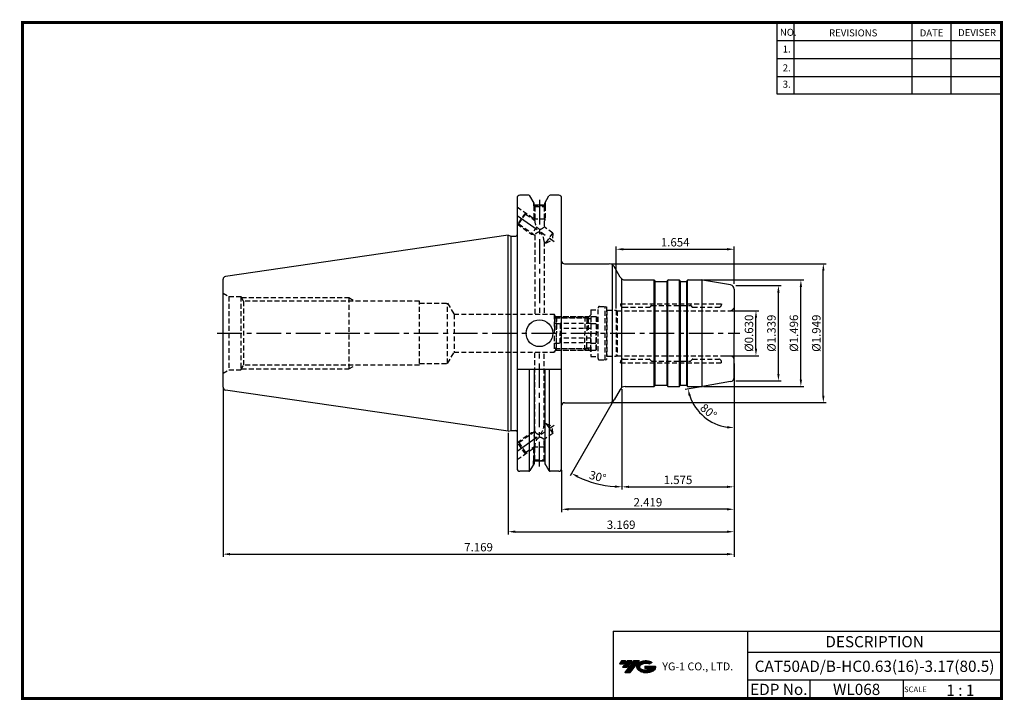
# Model space of a CAD drawing. Extents: x 0 to 350, y 0 to 242.
import ezdxf
from ezdxf.enums import TextEntityAlignment as Align

# ---------------------------------------------------------------- set-up
doc = ezdxf.new("R2010")
doc.units = 0
doc.header["$LTSCALE"] = 7
doc.header["$MEASUREMENT"] = 0
doc.linetypes.add('CENTER', pattern=[2, 1.25, -0.25, 0.25, -0.25])
doc.linetypes.add('HIDDEN', pattern=[0.375, 0.25, -0.125])
doc.layers.get('0').update_dxf_attribs({"linetype": 'CONTINUOUS'})
doc.layers.get('DEFPOINTS').update_dxf_attribs({"linetype": 'CONTINUOUS'})
for name, color, linetype in [('CT', 2, 'CENTER'), ('가는선', 1, 'CONTINUOUS'), ('히든선', 3, 'HIDDEN')]:
    doc.layers.add(name, color=color, linetype=linetype)
doc.styles.get("Standard").update_dxf_attribs({"font": 'ISOCP', "height": 3, "bigfont": 'WHGTXT.SHX'})
doc.dimstyles.new('ISO-25$0', dxfattribs={"dimtxt": 3, "dimasz": 2.5, "dimexe": 1.25, "dimexo": 0.625, "dimtad": 1, "dimlfac": 25.4, "dimdsep": 46, "dimtxsty": 'STANDARD', "dimcen": 2.5, "dimclrd": 2, "dimclre": 2, "dimclrt": 3, "dimadec": 0, "dimazin": 0, "dimtfac": 1, "dimtmove": 0, "dimatfit": 3, "dimfxl": 1, "dimtvp": 1, "dimtolj": 1, "dimtzin": 0, "dimarcsym": 0})
doc.dimstyles.new('ISO-25$2', dxfattribs={"dimtxt": 2.5, "dimasz": 2.5, "dimexe": 1.25, "dimexo": 0.625, "dimtad": 1, "dimtih": 1, "dimdec": 4, "dimdsep": 46, "dimtxsty": 'STANDARD', "dimcen": 2.5, "dimclrd": 2, "dimclre": 2, "dimadec": 0, "dimazin": 0, "dimtfac": 1, "dimtdec": 4, "dimtmove": 0, "dimatfit": 3, "dimfxl": 1, "dimtvp": 1, "dimtolj": 1, "dimtzin": 0, "dimarcsym": 0})

# ---------------------------------------------------------------- blocks, each defined once
blk = doc.blocks.new('*D10')
at = {"color": 2, "linetype": 'ByBlock', "lineweight": -2}
for p, q in [((254.04, 119.88), (254.04, 58.96)), ((173.54, 95.19), (173.54, 58.96)), ((176.04, 59.96), (251.54, 59.96))]:
    blk.add_line(p, q, dxfattribs=at)
at = {"color": 2, "linetype": 'Continuous'}
for points in [[(176.04, 60.38), (176.04, 59.55), (173.54, 59.96)], [(251.54, 60.38), (251.54, 59.55), (254.04, 59.96)]]:
    blk.add_solid(points, dxfattribs=at)
at = {"layer": 'DEFPOINTS', "color": 0, "linetype": 'Continuous'}
for p in [(254.04, 120.48), (173.54, 95.79), (254.04, 59.96)]:
    blk.add_point(p, dxfattribs=at)
at = {"color": 3, "linetype": 'Continuous', "insert": (213.79, 62.06), "char_height": 3, "attachment_point": 5}
blk.add_mtext('3.169', dxfattribs=at)
blk = doc.blocks.new('*D11')
at = {"color": 2, "linetype": 'ByBlock', "lineweight": -2}
for p, q in [((254.04, 119.88), (254.04, 50.96)), ((71.94, 110.87), (71.94, 50.96)), ((74.44, 51.96), (251.54, 51.96))]:
    blk.add_line(p, q, dxfattribs=at)
at = {"color": 2, "linetype": 'Continuous'}
for points in [[(74.44, 52.38), (74.44, 51.55), (71.94, 51.96)], [(251.54, 52.38), (251.54, 51.55), (254.04, 51.96)]]:
    blk.add_solid(points, dxfattribs=at)
at = {"layer": 'DEFPOINTS', "color": 0, "linetype": 'Continuous'}
for p in [(254.04, 120.48), (71.94, 111.47), (254.04, 51.96)]:
    blk.add_point(p, dxfattribs=at)
at = {"color": 3, "linetype": 'Continuous', "insert": (162.99, 54.06), "char_height": 3, "attachment_point": 5}
blk.add_mtext('7.169', dxfattribs=at)
blk = doc.blocks.new('*D12')
at = {"color": 2, "linetype": 'ByBlock', "lineweight": -2}
for p, q in [((254.04, 114.37), (254.04, 74.96)), ((214.04, 110.75), (214.04, 74.96)), ((216.54, 75.96), (251.54, 75.96))]:
    blk.add_line(p, q, dxfattribs=at)
at = {"color": 2, "linetype": 'Continuous'}
for points in [[(216.54, 76.38), (216.54, 75.55), (214.04, 75.96)], [(251.54, 76.38), (251.54, 75.55), (254.04, 75.96)]]:
    blk.add_solid(points, dxfattribs=at)
at = {"layer": 'DEFPOINTS', "color": 0, "linetype": 'Continuous'}
for p in [(254.04, 114.97), (214.04, 111.35), (254.04, 75.96)]:
    blk.add_point(p, dxfattribs=at)
at = {"color": 3, "linetype": 'Continuous', "insert": (234.04, 78.06), "char_height": 3, "attachment_point": 5}
blk.add_mtext('1.575', dxfattribs=at)
blk = doc.blocks.new('sefsg')
at = {"color": 4, "linetype": 'ByBlock'}
for p, q in [((-19.63, -144.84), (-18.88, -144.09)), ((-19.63, -144.84), (-19.63, -150.09)), ((-19.63, -146.59), (-17.63, -146.59)), ((-19.42, -144.63), (-8.34, -144.63)), ((-18.88, -144.09), (-18.88, -150.09)), ((-18.88, -144.09), (-8.88, -144.09)), ((-17.63, -146.59), (-17.63, -150.09)), ((-6.63, -146.62), (-17.63, -146.62)), ((-8.88, -144.09), (-8.88, -150.09)), ((-8.88, -144.09), (-8.13, -144.84)), ((-8.13, -144.84), (-8.13, -150.09)), ((-8.13, -144.84), (-6.63, -144.84)), ((-6.63, -144.09), (-6.63, -150.09)), ((-6.63, -144.09), (-4.83, -144.09)), ((-6.63, -146.59), (-4.63, -146.59)), ((-4.83, -144.09), (-4.83, -150.09)), ((-4.83, -144.09), (-4.63, -144.29)), ((-4.63, -144.29), (-4.63, -150.09)), ((-6.63, -148.35), (-17.63, -148.35))]:
    blk.add_line(p, q, dxfattribs=at)
blk = doc.blocks.new('*D13')
at = {"color": 2, "linetype": 'ByBlock', "lineweight": -2}
for p, q in [((243.17, 149.72), (278.82, 149.72)), ((277.82, 114.22), (277.82, 147.22)), ((243.17, 111.72), (278.82, 111.72))]:
    blk.add_line(p, q, dxfattribs=at)
at = {"color": 2, "linetype": 'Continuous'}
for points in [[(277.41, 147.22), (278.24, 147.22), (277.82, 149.72)], [(277.41, 114.22), (278.24, 114.22), (277.82, 111.72)]]:
    blk.add_solid(points, dxfattribs=at)
at = {"layer": 'DEFPOINTS', "color": 0, "linetype": 'Continuous'}
for p in [(242.57, 149.72), (277.82, 149.72), (242.57, 111.72)]:
    blk.add_point(p, dxfattribs=at)
at = {"color": 3, "linetype": 'Continuous', "insert": (275.72, 130.72), "char_height": 3, "attachment_point": 5, "rotation": 90}
blk.add_mtext('%%c1.496', dxfattribs=at)
blk = doc.blocks.new('*D14')
at = {"color": 2, "linetype": 'ByBlock', "lineweight": -2}
for p, q in [((253.14, 138.72), (262.82, 138.72)), ((261.82, 125.22), (261.82, 136.22)), ((249.64, 122.72), (262.82, 122.72))]:
    blk.add_line(p, q, dxfattribs=at)
at = {"color": 2, "linetype": 'Continuous'}
for points in [[(261.41, 136.22), (262.24, 136.22), (261.82, 138.72)], [(261.41, 125.22), (262.24, 125.22), (261.82, 122.72)]]:
    blk.add_solid(points, dxfattribs=at)
at = {"layer": 'DEFPOINTS', "color": 0, "linetype": 'Continuous'}
for p in [(252.54, 138.72), (261.82, 138.72), (249.04, 122.72)]:
    blk.add_point(p, dxfattribs=at)
at = {"color": 3, "linetype": 'Continuous', "insert": (259.72, 130.72), "char_height": 3, "attachment_point": 5, "rotation": 90}
blk.add_mtext('%%c0.630', dxfattribs=at)
blk = doc.blocks.new('*D15')
at = {"color": 2, "linetype": 'ByBlock', "lineweight": -2}
for p, q in [((210.17, 155.47), (286.82, 155.47)), ((285.82, 108.47), (285.82, 152.97)), ((210.17, 105.97), (286.82, 105.97))]:
    blk.add_line(p, q, dxfattribs=at)
at = {"color": 2, "linetype": 'Continuous'}
for points in [[(285.41, 152.97), (286.24, 152.97), (285.82, 155.47)], [(285.41, 108.47), (286.24, 108.47), (285.82, 105.97)]]:
    blk.add_solid(points, dxfattribs=at)
at = {"layer": 'DEFPOINTS', "color": 0, "linetype": 'Continuous'}
for p in [(209.57, 155.47), (285.82, 155.47), (209.57, 105.97)]:
    blk.add_point(p, dxfattribs=at)
at = {"color": 3, "linetype": 'Continuous', "insert": (283.72, 130.72), "char_height": 3, "attachment_point": 5, "rotation": 90}
blk.add_mtext('%%c1.949', dxfattribs=at)
blk = doc.blocks.new('*D16')
at = {"color": 2, "linetype": 'ByBlock', "lineweight": -2}
for p, q in [((254.64, 147.72), (270.82, 147.72)), ((269.82, 116.22), (269.82, 145.22)), ((254.64, 113.72), (270.82, 113.72))]:
    blk.add_line(p, q, dxfattribs=at)
at = {"color": 2, "linetype": 'Continuous'}
for points in [[(269.41, 145.22), (270.24, 145.22), (269.82, 147.72)], [(269.41, 116.22), (270.24, 116.22), (269.82, 113.72)]]:
    blk.add_solid(points, dxfattribs=at)
at = {"layer": 'DEFPOINTS', "color": 0, "linetype": 'Continuous'}
for p in [(254.04, 147.72), (269.82, 147.72), (254.04, 113.72)]:
    blk.add_point(p, dxfattribs=at)
at = {"color": 3, "linetype": 'Continuous', "insert": (267.72, 130.72), "char_height": 3, "attachment_point": 5, "rotation": 90}
blk.add_mtext('%%C1.339', dxfattribs=at)
blk = doc.blocks.new('*D17')
at = {"color": 2, "linetype": 'ByBlock', "lineweight": -2}
for p, q in [((212.04, 139.52), (212.04, 161.66)), ((254.04, 148.32), (254.04, 161.66)), ((214.54, 160.66), (251.54, 160.66))]:
    blk.add_line(p, q, dxfattribs=at)
at = {"color": 2, "linetype": 'Continuous'}
for points in [[(214.54, 161.07), (214.54, 160.24), (212.04, 160.66)], [(251.54, 161.07), (251.54, 160.24), (254.04, 160.66)]]:
    blk.add_solid(points, dxfattribs=at)
at = {"layer": 'DEFPOINTS', "color": 0, "linetype": 'Continuous'}
for p in [(254.04, 160.66), (254.04, 147.72), (212.04, 138.92)]:
    blk.add_point(p, dxfattribs=at)
at = {"color": 3, "linetype": 'Continuous', "insert": (233.04, 162.76), "char_height": 3, "attachment_point": 5}
blk.add_mtext('1.654', dxfattribs=at)
blk = doc.blocks.new('*D18')
at = {"color": 2, "linetype": 'ByBlock', "lineweight": -2}
for p, q in [((214.04, 110.75), (214.04, 74.96)), ((211, 106.45), (195.67, 79.89))]:
    blk.add_line(p, q, dxfattribs=at)
blk.add_arc((214.04, 111.72), 35.75, 244.0075, 265.9925, dxfattribs=at)
at = {"color": 2, "linetype": 'Continuous'}
for points in [[(198.18, 79.21), (198.57, 79.95), (196.17, 80.75)], [(211.56, 76.47), (211.53, 75.64), (214.04, 75.96)]]:
    blk.add_solid(points, dxfattribs=at)
at = {"layer": 'DEFPOINTS', "color": 0, "linetype": 'Continuous'}
for p in [(214.04, 150.08), (213.46, 110.72), (214.04, 111.35), (211.3, 106.97), (201.81, 78.12)]:
    blk.add_point(p, dxfattribs=at)
at = {"color": 3, "linetype": 'Continuous', "insert": (205.33, 79.21), "char_height": 3, "attachment_point": 5, "rotation": 345}
blk.add_mtext('30°', dxfattribs=at)
blk = doc.blocks.new('*D19')
at = {"color": 2, "linetype": 'ByBlock', "lineweight": -2}
for p, q in [((254.04, 113.12), (254.04, 96.03)), ((242.24, 111.63), (236.63, 110.64))]:
    blk.add_line(p, q, dxfattribs=at)
blk.add_arc((254.04, 113.72), 16.68, 198.5934, 261.4066, dxfattribs=at)
at = {"color": 2, "linetype": 'Continuous'}
for points in [[(237.82, 108.29), (238.63, 108.5), (237.61, 110.82)], [(251.58, 97.63), (251.52, 96.8), (254.04, 97.03)]]:
    blk.add_solid(points, dxfattribs=at)
at = {"layer": 'DEFPOINTS', "color": 0, "linetype": 'Continuous'}
for p in [(254.04, 130.72), (252.8, 113.5), (254.04, 114.97), (242.83, 111.74), (240.66, 103.75)]:
    blk.add_point(p, dxfattribs=at)
at = {"color": 3, "linetype": 'Continuous', "insert": (244.67, 102.54), "char_height": 3, "attachment_point": 5, "rotation": 320}
blk.add_mtext('80°', dxfattribs=at)
blk = doc.blocks.new('*D20')
at = {"color": 2, "linetype": 'ByBlock', "lineweight": -2}
for p, q in [((254.04, 114.37), (254.04, 66.96)), ((192.59, 81.9), (192.59, 66.96)), ((251.54, 67.96), (195.09, 67.96))]:
    blk.add_line(p, q, dxfattribs=at)
at = {"color": 2, "linetype": 'Continuous'}
for points in [[(195.09, 68.38), (195.09, 67.55), (192.59, 67.96)], [(251.54, 68.38), (251.54, 67.55), (254.04, 67.96)]]:
    blk.add_solid(points, dxfattribs=at)
at = {"layer": 'DEFPOINTS', "color": 0, "linetype": 'Continuous'}
for p in [(254.04, 114.97), (192.59, 82.5), (192.59, 67.96)]:
    blk.add_point(p, dxfattribs=at)
at = {"color": 3, "linetype": 'Continuous', "insert": (223.32, 70.07), "char_height": 3, "attachment_point": 5}
blk.add_mtext('2.419', dxfattribs=at)

msp = doc.modelspace()

# ---------------------------------------------------------------- hatches: boundary and pattern name
at = {"ltscale": 1.5}
h = msp.add_hatch(dxfattribs=at)
h.set_pattern_fill('ANSI31', color=1, scale=0.004786, style=0)
h.set_pattern_definition([(45, (54.557586, 10.561288), (-0.0107456666, 0.0107456666), [])])
h.paths.add_polyline_path([(219.8732, 13.0143, 0.51336814), (219.9958, 10.4892, 0.29498795), (225.4032, 10.4892, 0.30496754), (226.0874, 12.0849), (222.2209, 12.0849), (222.2209, 11.1276), (224.5875, 11.1276, -0.03709483), (224.4806, 11.0646, -0.23334536), (220.9184, 11.0646, -0.59436328), (220.8599, 12.5349, -0.22306422), (223.8961, 12.8368), (224.8534, 13.4569, 0.2995616)])
h.paths.add_polyline_path([(215.0414, 9.6917), (216.9559, 9.6917), (220.3063, 13.9994), (218.3918, 13.9994)])
h.paths.add_polyline_path([(217.7696, 13.9994), (216.1422, 13.9994), (214.2809, 11.6062), (215.9082, 11.6062)])
h.paths.add_polyline_path([(215.52, 13.9994), (214.0841, 13.9994), (213.1534, 12.8028), (214.5893, 12.8028)])

# ---------------------------------------------------------------- linework, layer by layer
at = {"color": 2}
for p, q in [((269.3, 241.5), (269.3, 216.1239)), ((275.3, 241.5), (275.3, 216.1239)), ((317.3, 241.5), (317.3, 216.1239)), ((331.3, 241.5), (331.3, 216.1239)), ((210.9403, 24.5), (210.9403, 0.5)), ((210.9403, 24.5), (349.3, 24.5)), ((258.8597, 24.5), (258.8597, 0.5)), ((349.3, 24.5), (349.3, 0.5)), ((258.8597, 17), (349.3, 17)), ((349.3, 7), (258.8597, 7)), ((281.0644, 7), (281.0644, 0.5)), ((314.3, 7), (314.3, 0.5))]:
    msp.add_line(p, q, dxfattribs=at)
at = {"color": 2, "linetype": 'Continuous'}
for p, q in [((269.3, 235.1), (349.3, 235.1)), ((269.3, 228.7), (349.3, 228.7)), ((269.3, 222.3), (349.3, 222.3)), ((269.3, 216.1239), (349.3, 216.1239))]:
    msp.add_line(p, q, dxfattribs=at)
at = {"color": 7, "linetype": 'Continuous'}
for p, q in [((176.7165, 178.9276), (176.7165, 82.5026)), ((180.8608, 179.9276), (177.7165, 179.9276)), ((191.5915, 179.9276), (188.4904, 179.9276)), ((192.5915, 82.5026), (192.5915, 178.9276)), ((186.5933, 176.3586), (182.7579, 176.3586)), ((173.5415, 165.6401), (72.7972, 150.9482)), ((173.5415, 95.7901), (173.5415, 165.6401)), ((225.8683, 149.3151), (225.7528, 149.5151)), ((230.2147, 149.3151), (230.3302, 149.5151)), ((230.6766, 149.7151), (234.4064, 149.7151)), ((234.8683, 149.3151), (234.7528, 149.5151)), ((237.2147, 149.3151), (237.3302, 149.5151)), ((254.0415, 146.4564), (254.0415, 130.7151)), ((71.9415, 111.4715), (71.9415, 130.7151)), ((254.0415, 114.9737), (254.0415, 130.7151)), ((181.1495, 81.5943), (181.1495, 117.7651)), ((188.2017, 81.5943), (188.2017, 117.7651)), ((173.5415, 95.7901), (72.7972, 110.482)), ((225.8683, 112.1151), (225.7528, 111.9151)), ((230.2147, 112.1151), (230.3302, 111.9151)), ((230.6766, 111.7151), (234.4064, 111.7151)), ((234.8683, 112.1151), (234.7528, 111.9151)), ((237.2147, 112.1151), (237.3302, 111.9151)), ((186.5717, 85.0716), (182.7717, 85.0716)), ((180.8608, 81.5026), (177.7165, 81.5026)), ((191.5915, 81.5026), (188.4904, 81.5026))]:
    msp.add_line(p, q, dxfattribs=at)
at = {"linetype": 'Continuous'}
for p, q in [((182.7579, 177.1417), (181.2938, 179.6776)), ((186.5933, 177.1417), (188.0574, 179.6776)), ((182.7579, 176.3586), (182.7579, 177.1417)), ((186.5933, 176.3586), (186.5933, 177.1417)), ((173.5415, 165.6401), (174.6611, 165.3401)), ((174.6611, 96.0901), (174.6611, 165.3401)), ((174.6611, 165.3401), (176.2165, 165.3401)), ((210.7217, 106.3321), (210.7217, 155.0981)), ((213.4642, 150.7151), (211.2991, 154.4651)), ((71.9415, 130.7151), (71.9415, 149.9587)), ((214.0415, 111.3481), (214.0415, 150.0821)), ((215.1962, 149.7151), (225.4064, 149.7151)), ((225.6064, 111.7687), (225.6064, 149.6615)), ((225.9415, 112.1883), (225.9415, 149.2419)), ((226.0415, 149.2151), (230.0415, 149.2151)), ((230.1415, 112.1883), (230.1415, 149.2419)), ((230.4766, 111.7687), (230.4766, 149.6615)), ((234.6064, 111.7687), (234.6064, 149.6615)), ((234.9415, 112.1883), (234.9415, 149.2419)), ((235.0415, 149.2151), (237.0415, 149.2151)), ((237.1415, 112.1883), (237.1415, 149.2419)), ((237.4766, 111.7687), (237.4766, 149.6615)), ((237.6766, 149.7151), (242.5677, 149.7151)), ((242.6989, 111.7208), (242.6989, 149.7093)), ((252.802, 147.9336), (242.8282, 149.6923)), ((192.5915, 117.7651), (176.7165, 117.7651)), ((182.7579, 117.7651), (182.7579, 84.2884)), ((186.5933, 117.7651), (186.5933, 84.2884)), ((252.802, 113.4965), (242.8282, 111.7379)), ((213.4642, 110.7151), (211.2991, 106.9651)), ((215.1962, 111.7151), (225.4064, 111.7151)), ((226.0415, 112.2151), (230.0415, 112.2151)), ((235.0415, 112.2151), (237.0415, 112.2151)), ((237.6476, 111.7151), (242.5677, 111.7151)), ((173.5415, 95.7901), (174.6611, 96.0901)), ((174.6611, 96.0901), (176.2165, 96.0901)), ((182.7579, 84.2884), (181.2938, 81.7526)), ((186.5933, 84.2884), (188.0574, 81.7526))]:
    msp.add_line(p, q, dxfattribs=at)
at = {"color": 2, "linetype": 'CENTER'}
for p, q in [((184.6756, 178.2288), (184.6756, 137.4651)), ((176.7165, 172.7151), (189.9054, 163.4801)), ((184.6756, 83.2013), (184.6756, 123.9651)), ((176.7165, 88.7151), (189.9054, 97.95))]:
    msp.add_line(p, q, dxfattribs=at)
for p, q in [((193.5915, 155.4651), (209.567, 155.4651)), ((193.5915, 105.9651), (209.567, 105.9651))]:
    msp.add_line(p, q)
at = {"const_width": 1}
for points in [[(349.3, 0.5), (349.3, 242)], [(0, 241.5), (349.785, 241.5)], [(0.5, 241), (0.5, 0)], [(0, 0.5), (349.8, 0.5)]]:
    msp.add_lwpolyline(points, dxfattribs=at)
at = {"linetype": 'Continuous'}
msp.add_circle((184.6756, 130.7151), 4.7625, dxfattribs=at)
at = {"color": 7, "linetype": 'Continuous'}
for centre, radius, start, end in [((177.7165, 178.9276), 1, 90, 180), ((225.4064, 149.3151), 0.4, 30, 90), ((226.0415, 149.4151), 0.2, 210, 270), ((230.0415, 149.4151), 0.2, 270, 330), ((230.6766, 149.3151), 0.4, 90, 150), ((234.4064, 149.3151), 0.4, 30, 90), ((235.0415, 149.4151), 0.2, 210, 270), ((237.0415, 149.4151), 0.2, 270, 330), ((72.9415, 111.4715), 1, 180, 261.702856), ((225.4064, 112.1151), 0.4, 270, 330), ((226.0415, 112.0151), 0.2, 90, 150), ((230.0415, 112.0151), 0.2, 30, 90), ((230.6766, 112.1151), 0.4, 210, 270), ((234.4064, 112.1151), 0.4, 270, 330), ((235.0415, 112.0151), 0.2, 90, 150), ((237.0415, 112.0151), 0.2, 30, 90), ((177.7165, 82.5026), 1, 180, 270), ((191.5915, 82.5026), 1, 270, 0)]:
    msp.add_arc(centre, radius, start, end, dxfattribs=at)
at = {"linetype": 'Continuous'}
for centre, radius, start, end in [((180.8608, 179.4276), 0.5, 30, 90), ((188.4904, 179.4276), 0.5, 90, 150), ((191.5915, 178.9276), 1, 0, 90), ((176.2165, 165.8401), 0.5, 270, 0), ((193.5915, 156.4651), 1, 180, 270), ((209.567, 153.4651), 2, 30, 90), ((72.9415, 149.9587), 1, 98.297144, 180), ((215.1962, 151.7151), 2, 210, 270), ((237.6766, 149.3151), 0.4, 90, 150), ((242.5677, 148.2151), 1.5, 80, 90), ((252.5415, 146.4564), 1.5, 0, 80), ((252.5415, 114.9737), 1.5, 280, 0), ((215.1962, 109.7151), 2, 90, 150), ((237.6766, 112.1151), 0.4, 210, 270), ((242.5677, 113.2151), 1.5, 270, 280), ((193.5915, 104.9651), 1, 90, 180), ((209.567, 107.9651), 2, 270, 330), ((176.2165, 95.5901), 0.5, 0, 90), ((180.8608, 82.0026), 0.5, 270, 330), ((188.4904, 82.0026), 0.5, 210, 270)]:
    msp.add_arc(centre, radius, start, end, dxfattribs=at)
at = {"layer": 'CT', "color": 2, "linetype": 'CENTER'}
msp.add_line((69.8926, 130.7151), (256.0415, 130.7151), dxfattribs=at)
at = {"layer": 'DEFPOINTS', "color": 0, "linetype": 'ByBlock'}
for p in [(176.7165, 178.9276), (176.7165, 178.9276), (176.7165, 178.9276), (176.7165, 178.9276), (191.5915, 179.9276), (173.5415, 95.7901), (182.7717, 85.289), (186.5717, 85.289), (186.5717, 85.289), (176.7165, 82.5026), (176.7165, 82.5026)]:
    msp.add_point(p, dxfattribs=at)
at = {"layer": '히든선', "linetype": 'HIDDEN'}
for p, q in [((176.7165, 175.767), (183.0217, 171.3521)), ((182.5717, 177.4643), (182.5717, 176.1586)), ((182.5717, 176.1586), (183.0217, 175.8981)), ((186.7717, 176.1586), (182.5717, 176.1586)), ((182.6717, 176.1007), (182.6717, 171.3586)), ((183.0217, 175.8981), (183.0217, 170.9248)), ((183.0217, 175.8981), (186.3217, 175.8981)), ((186.7717, 176.1586), (186.3217, 175.8981)), ((186.3217, 175.8981), (186.3217, 168.6141)), ((186.6717, 176.1007), (186.6717, 171.3586)), ((186.7717, 177.4506), (186.7717, 176.1586)), ((179.6801, 173.6919), (176.8122, 169.5961)), ((177.2995, 169.6822), (179.7659, 173.2045)), ((179.6801, 173.6919), (179.7659, 173.2045)), ((179.7659, 173.2045), (183.0217, 170.9248)), ((176.7165, 169.6631), (181.8909, 166.04)), ((176.8122, 169.5961), (177.2995, 169.6822)), ((177.2995, 169.6822), (183.0217, 165.6755)), ((183.7138, 168.6433), (181.8909, 166.04)), ((182.6717, 171.3586), (182.8577, 171.0397)), ((186.6717, 171.3586), (182.6717, 171.3586)), ((186.6717, 171.3586), (186.3217, 170.7585)), ((189.473, 166.4076), (186.3217, 168.6141)), ((181.8909, 166.04), (182.5966, 165.9731)), ((183.0217, 165.6755), (183.0217, 137.4651)), ((187.0066, 162.8852), (189.473, 166.4076)), ((189.473, 166.4076), (189.2655, 163.9282)), ((186.3217, 163.4219), (186.3217, 137.4651)), ((187.0066, 162.8852), (186.3217, 163.3648)), ((187.0066, 162.8852), (189.2655, 163.9282)), ((71.9415, 145.0026), (73.9983, 143.8151)), ((73.9983, 143.8151), (78.2915, 143.8151)), ((73.9983, 143.8151), (73.9983, 117.6151)), ((78.2915, 143.8151), (78.2915, 117.6151)), ((78.2915, 143.8151), (79.2846, 142.1151)), ((78.5252, 143.4151), (116.7415, 143.4151)), ((79.2846, 142.1151), (79.2846, 119.3151)), ((141.9415, 142.1151), (79.2846, 142.1151)), ((116.7415, 143.4151), (116.7415, 118.0151)), ((116.7415, 143.4151), (118.9941, 142.1151)), ((141.9415, 119.9651), (141.9415, 142.1151)), ((141.9415, 141.4651), (151.9415, 141.4651)), ((151.9415, 119.9651), (151.9415, 141.4651)), ((151.9415, 141.4651), (154.2509, 137.4651)), ((213.5415, 141.2151), (249.5415, 141.2151)), ((213.5415, 141.2151), (213.5415, 140.9651)), ((224.4829, 140.5565), (223.9501, 140.0237)), ((224.6244, 140.6151), (238.4587, 140.6151)), ((238.6001, 140.5565), (239.1329, 140.0237)), ((249.5415, 141.2151), (249.5415, 140.9651)), ((154.2509, 137.4651), (189.9415, 137.4651)), ((154.2509, 137.4651), (154.2509, 123.9651)), ((190.6343, 136.2651), (189.9415, 137.4651)), ((189.9415, 137.4651), (189.9415, 123.9651)), ((202.0415, 136.2651), (203.0415, 137.2651)), ((203.0415, 139.0151), (203.0415, 122.4151)), ((203.0415, 139.0151), (205.5415, 139.0151)), ((205.5415, 121.7151), (205.5415, 139.7151)), ((206.0415, 140.2151), (208.1085, 140.2151)), ((208.1085, 121.2151), (208.1085, 140.2151)), ((208.1085, 121.2151), (208.1085, 140.2151)), ((208.1085, 140.2151), (208.5415, 140.0991)), ((208.5415, 140.0991), (208.5415, 121.3311)), ((208.7415, 138.9151), (208.5415, 139.1151)), ((208.7415, 138.9151), (208.7415, 122.5151)), ((208.7415, 138.9151), (212.0415, 138.9151)), ((212.0415, 138.9151), (212.0415, 122.5151)), ((212.0415, 138.9151), (212.3879, 138.7151)), ((212.3879, 138.7151), (212.3879, 122.7151)), ((212.3879, 138.7151), (252.5415, 138.7151)), ((214.5415, 139.9651), (223.8087, 139.9651)), ((239.2744, 139.9651), (248.5415, 139.9651)), ((190.3745, 136.7151), (202.4915, 136.7151)), ((202.0415, 136.2651), (190.6343, 136.2651)), ((190.6343, 136.2651), (190.6343, 125.1651)), ((202.0415, 136.2651), (202.0415, 130.7151)), ((151.9415, 119.9651), (154.2509, 123.9651)), ((154.2509, 123.9651), (189.9415, 123.9651)), ((183.0217, 95.7547), (183.0217, 123.9651)), ((186.3217, 98.0082), (186.3217, 123.9651)), ((190.6343, 125.1651), (189.9415, 123.9651)), ((190.3745, 124.7151), (202.4915, 124.7151)), ((202.0415, 125.1651), (190.6343, 125.1651)), ((202.0415, 125.1651), (203.0415, 124.1651)), ((78.2915, 117.6151), (79.2846, 119.3151)), ((141.9415, 119.3151), (79.2846, 119.3151)), ((116.7415, 118.0151), (118.9941, 119.3151)), ((141.9415, 119.9651), (151.9415, 119.9651)), ((203.0415, 122.4151), (205.5415, 122.4151)), ((206.0415, 121.2151), (208.1085, 121.2151)), ((208.1085, 121.2151), (208.5415, 121.3311)), ((208.7415, 122.5151), (208.5415, 122.3151)), ((208.7415, 122.5151), (212.0415, 122.5151)), ((212.0415, 122.5151), (212.3879, 122.7151)), ((212.3879, 122.7151), (252.5415, 122.7151)), ((213.5415, 120.2151), (213.5415, 120.4651)), ((213.5415, 120.2151), (249.5415, 120.2151)), ((214.5415, 121.4651), (223.8087, 121.4651)), ((224.4829, 120.8737), (223.9501, 121.4065)), ((224.6244, 120.8151), (238.4587, 120.8151)), ((238.6001, 120.8737), (239.1329, 121.4065)), ((239.2744, 121.4651), (248.5415, 121.4651)), ((249.5415, 120.2151), (249.5415, 120.4651)), ((71.9415, 116.4276), (73.9983, 117.6151)), ((73.9983, 117.6151), (78.2915, 117.6151)), ((78.5252, 118.0151), (116.7415, 118.0151)), ((187.0066, 98.5449), (186.3217, 98.0653)), ((187.0066, 98.5449), (189.2655, 97.5019)), ((187.0066, 98.5449), (189.473, 95.0226)), ((176.7165, 91.767), (181.8909, 95.3902)), ((177.2995, 91.748), (183.0217, 95.7547)), ((181.8909, 95.3902), (182.5966, 95.457)), ((183.7138, 92.7869), (181.8909, 95.3902)), ((189.473, 95.0226), (186.3217, 92.816)), ((189.473, 95.0226), (189.2655, 97.5019)), ((179.6801, 87.7383), (176.8122, 91.834)), ((176.8122, 91.834), (177.2995, 91.748)), ((177.2995, 91.748), (179.7659, 88.2256)), ((186.3217, 85.532), (186.3217, 92.816)), ((176.7165, 85.6631), (183.0217, 90.0781)), ((179.6801, 87.7383), (179.7659, 88.2256)), ((179.7659, 88.2256), (183.0217, 90.5053)), ((182.6717, 90.0716), (182.8577, 90.3905)), ((186.6717, 90.0716), (182.6717, 90.0716)), ((182.6717, 85.3295), (182.6717, 90.0716)), ((183.0217, 85.532), (183.0217, 90.5053)), ((186.6717, 90.0716), (186.3217, 90.6717)), ((186.6717, 85.3295), (186.6717, 90.0716)), ((182.5717, 85.2716), (183.0217, 85.532)), ((182.5717, 83.9658), (182.5717, 85.2716)), ((186.7717, 85.2716), (182.5717, 85.2716)), ((183.0217, 85.532), (186.3217, 85.532)), ((186.7717, 85.2716), (186.3217, 85.532)), ((186.7717, 83.9795), (186.7717, 85.2716))]:
    msp.add_line(p, q, dxfattribs=at)
for points in [[(183.0217, 170.9248, 0.26818753), (184.6717, 167.801, 0.20138373), (186.3217, 168.6141)], [(186.3217, 163.3648, 0.22600087), (184.7394, 166.7937, 0.29752962), (183.0217, 165.6755)], [(186.3217, 98.0653, -0.22600087), (184.7394, 94.6365, -0.29752962), (183.0217, 95.7547)], [(183.0217, 90.5053, -0.26818753), (184.6717, 93.6292, -0.20138373), (186.3217, 92.816)]]:
    msp.add_lwpolyline(points, format="xyb", dxfattribs=at)
for centre, radius, start, end in [((214.5415, 140.9651), 1, 180, 270), ((224.6244, 140.4151), 0.2, 90, 135), ((238.4587, 140.4151), 0.2, 45, 90), ((248.5415, 140.9651), 1, 270, 0), ((206.0415, 139.7151), 0.5, 90, 180), ((223.8087, 140.1651), 0.2, 270, 315), ((239.2744, 140.1651), 0.2, 225, 270), ((252.5415, 140.2151), 1.5, 270, 0), ((206.0415, 121.7151), 0.5, 180, 270), ((214.5415, 120.4651), 1, 90, 180), ((223.8087, 121.2651), 0.2, 45, 90), ((224.6244, 121.0151), 0.2, 225, 270), ((238.4587, 121.0151), 0.2, 270, 315), ((239.2744, 121.2651), 0.2, 90, 135), ((248.5415, 120.4651), 1, 0, 90), ((252.5415, 121.2151), 1.5, 0, 90)]:
    msp.add_arc(centre, radius, start, end, dxfattribs=at)
msp.add_point((78.2915, 143.7151), dxfattribs=at)

# ---------------------------------------------------------------- block references
msp.add_blockref('sefsg', (209.6716, 280.802), dxfattribs=at)
at = {"layer": '히든선', "linetype": 'HIDDEN', "xscale": -1, "rotation": 180}
msp.add_blockref('sefsg', (209.6716, -19.3719), dxfattribs=at)

# ---------------------------------------------------------------- texts
at = {"color": 7}
for s, height, p in [('NO.', 2.5, (270.347, 236.7501)), ('REVISIONS', 2.5, (287.8764, 236.5402)), ('DATE', 2.5, (320.1494, 236.5402)), ('DEVISER', 2.5, (333.8388, 236.6452)), ('1.', 2.5, (271.3605, 230.7949)), ('2.', 2.5, (271.3605, 224.0856)), ('3.', 2.5, (271.3605, 218.2401)), ('SCALE', 2, (314.5753, 2.77)), ('1 : 1', 4, (329.6368, 1.452))]:
    msp.add_text(s, height=height, dxfattribs=at).set_placement(p)
at = {"color": 7, "linetype": 'Continuous'}
msp.add_text('DESCRIPTION', height=4, dxfattribs=at).set_placement((304.0799, 20.75), align=Align.MIDDLE_CENTER)
at = {"color": 3, "linetype": 'Continuous'}
msp.add_text('CAT50AD/B-HC0.63(16)-3.17(80.5)', height=4, dxfattribs=at).set_placement((304.0799, 12), align=Align.MIDDLE_CENTER)
at = {"color": 7}
for s, p in [('EDP No.', (269.9621, 3.75)), ('WL068', (297.6822, 3.75))]:
    msp.add_text(s, height=4, dxfattribs=at).set_placement(p, align=Align.MIDDLE_CENTER)
at = {"layer": '가는선', "color": 5, "insert": (228.4453, 13.3403), "char_height": 2.329077, "width": 33.185033, "attachment_point": 1}
msp.add_mtext('{\\fGulim|b0|i0|c129|p50;\\H1.20219x;\\C0;YG-1 CO., LTD.\\Fisocp,whgtxt|c129;\\H0.83181x; }', dxfattribs=at)

# ---------------------------------------------------------------- dimensions: what is measured, and where the dimension line sits
at = {"linetype": 'Continuous'}
for base, p1, p2, override, picture, middle in [((254.0415, 160.6554), (212.0415, 138.9151), (254.0415, 147.7151), {"dimexe": 1, "dimexo": 0.6, "dimgap": 0.6, "dimdec": 3, "dimlfac": 0.03937, "dimcen": -1, "dimaunit": 1, "dimazin": 2, "dimtp": 0.1, "dimtm": 0.1, "dimtfac": 0.7, "dimtdec": 3, "dimatfit": 2, "dimtolj": 0, "dimtzin": 8, "dimarcsym": 1}, '*D17', (233.0415, 160.6554)), ((254.0415, 51.9647), (71.9415, 111.4715), (254.0415, 120.4824), {"dimexe": 1, "dimexo": 0.6, "dimgap": 0.6, "dimdec": 3, "dimlfac": 0.03937, "dimcen": -1, "dimaunit": 1, "dimazin": 2, "dimtp": 0.1, "dimtm": 0.1, "dimtfac": 0.7, "dimtdec": 3, "dimtmove": 0, "dimatfit": 2, "dimtolj": 0, "dimtzin": 8, "dimarcsym": 1}, '*D11', (162.9915, 51.9647)), ((254.0415, 59.9647), (173.5415, 95.7901), (254.0415, 120.4824), {"dimexe": 1, "dimexo": 0.6, "dimgap": 0.6, "dimdec": 3, "dimlfac": 0.03937, "dimcen": -1, "dimaunit": 1, "dimazin": 2, "dimtp": 0.1, "dimtm": 0.1, "dimtfac": 0.7, "dimtdec": 3, "dimtmove": 0, "dimatfit": 2, "dimtolj": 0, "dimtzin": 8, "dimarcsym": 1}, '*D10', (213.7915, 59.9647)), ((192.5915, 67.9647), (254.0415, 114.9737), (192.5915, 82.5026), {"dimexe": 1, "dimexo": 0.6, "dimgap": 0.6, "dimdec": 3, "dimlfac": 0.03937, "dimcen": -1, "dimaunit": 1, "dimazin": 2, "dimtp": 0.1, "dimtm": 0.1, "dimtfac": 0.7, "dimtdec": 3, "dimtmove": 0, "dimatfit": 2, "dimtolj": 0, "dimtzin": 8, "dimarcsym": 1}, '*D20', (223.3165, 67.9647))]:
    dim = msp.add_linear_dim(base=base, p1=p1, p2=p2, dimstyle='ISO-25$0', override=override, dxfattribs=at)
    dim.commit()
    dim.dimension.update_dxf_attribs({"geometry": picture, "text_midpoint": middle, "dimtype": 160})
for base, p1, p2, picture, middle in [((285.8245, 155.4651), (209.567, 105.9651), (209.567, 155.4651), '*D15', (285.8245, 130.7151)), ((277.8245, 149.7151), (242.5677, 111.7151), (242.5677, 149.7151), '*D13', (277.8245, 130.7151))]:
    dim = msp.add_linear_dim(base=base, p1=p1, p2=p2, angle=90, dimstyle='ISO-25$0', override={"dimexe": 1, "dimexo": 0.6, "dimgap": 0.6, "dimdec": 3, "dimlfac": 0.03937, "dimpost": '%%c<>', "dimcen": -1, "dimaunit": 1, "dimazin": 2, "dimtp": 0.1, "dimtm": 0.1, "dimtfac": 0.7, "dimtdec": 3, "dimtmove": 0, "dimatfit": 2, "dimtolj": 0, "dimtzin": 8, "dimarcsym": 1}, dxfattribs=at)
    dim.commit()
    dim.dimension.update_dxf_attribs({"geometry": picture, "text_midpoint": middle, "dimtype": 160})
for base, line1, line2, picture, middle in [((201.8142, 78.1207), ((213.4642, 110.7151), (211.2991, 106.9651)), ((214.0415, 111.3481), (214.0415, 150.0821)), '*D18', (205.3322, 79.2113)), ((240.6588, 103.752), ((252.802, 113.4965), (242.8282, 111.7379)), ((254.0415, 114.9737), (254.0415, 130.7151)), '*D19', (244.667, 102.543))]:
    dim = msp.add_angular_dim_2l(base=base, line1=line1, line2=line2, dimstyle='ISO-25$2', override={"dimtxt": 3, "dimexe": 1, "dimexo": 0.6, "dimgap": 0.6, "dimtih": 0, "dimdec": 3, "dimlfac": 0.03937, "dimcen": -1, "dimclrt": 3, "dimaunit": 1, "dimazin": 2, "dimtp": 0.1, "dimtm": 0.1, "dimtfac": 0.7, "dimtdec": 3, "dimatfit": 2, "dimtolj": 0, "dimtzin": 8, "dimarcsym": 1}, dxfattribs=at)
    dim.commit()
    dim.dimension.update_dxf_attribs({"geometry": picture, "text_midpoint": middle})
dim = msp.add_linear_dim(base=(269.8245, 147.7151), p1=(254.0415, 113.7151), p2=(254.0415, 147.7151), angle=90, text='%%C<>', dimstyle='ISO-25$0', override={"dimexe": 1, "dimexo": 0.6, "dimgap": 0.6, "dimdec": 3, "dimlfac": 0.03937, "dimcen": -1, "dimaunit": 1, "dimazin": 2, "dimtp": 0.1, "dimtm": 0.1, "dimtfac": 0.7, "dimtdec": 3, "dimtmove": 0, "dimatfit": 2, "dimtolj": 0, "dimtzin": 8, "dimarcsym": 1}, dxfattribs=at)
dim.commit()
dim.dimension.update_dxf_attribs({"geometry": '*D16', "text_midpoint": (269.8245, 130.7151), "dimtype": 160})
dim = msp.add_linear_dim(base=(261.8245, 138.7151), p1=(249.0415, 122.7151), p2=(252.5415, 138.7151), angle=90, text='<>0', dimstyle='ISO-25$0', override={"dimexe": 1, "dimexo": 0.6, "dimgap": 0.6, "dimdec": 3, "dimlfac": 0.03937, "dimpost": '%%c<>', "dimcen": -1, "dimaunit": 1, "dimazin": 2, "dimtp": 0.1, "dimtm": 0.1, "dimtfac": 0.7, "dimtdec": 3, "dimtmove": 0, "dimatfit": 2, "dimtolj": 0, "dimtzin": 8, "dimarcsym": 1}, dxfattribs=at)
dim.commit()
dim.dimension.update_dxf_attribs({"geometry": '*D14', "text_midpoint": (259.7245, 130.7151)})
dim = msp.add_linear_dim(base=(254.0415, 75.9647), p1=(214.0415, 111.3481), p2=(254.0415, 114.9737), dimstyle='ISO-25$0', override={"dimexe": 1, "dimexo": 0.6, "dimgap": 0.6, "dimdec": 3, "dimlfac": 0.03937, "dimcen": -1, "dimaunit": 1, "dimazin": 2, "dimtp": 0.1, "dimtm": 0.1, "dimtfac": 0.7, "dimtdec": 3, "dimtmove": 0, "dimatfit": 2, "dimtolj": 0, "dimtzin": 8, "dimarcsym": 1}, dxfattribs=at)
dim.commit()
dim.dimension.update_dxf_attribs({"geometry": '*D12', "text_midpoint": (234.0415, 78.0647)})

doc.saveas('drawing.dxf')
